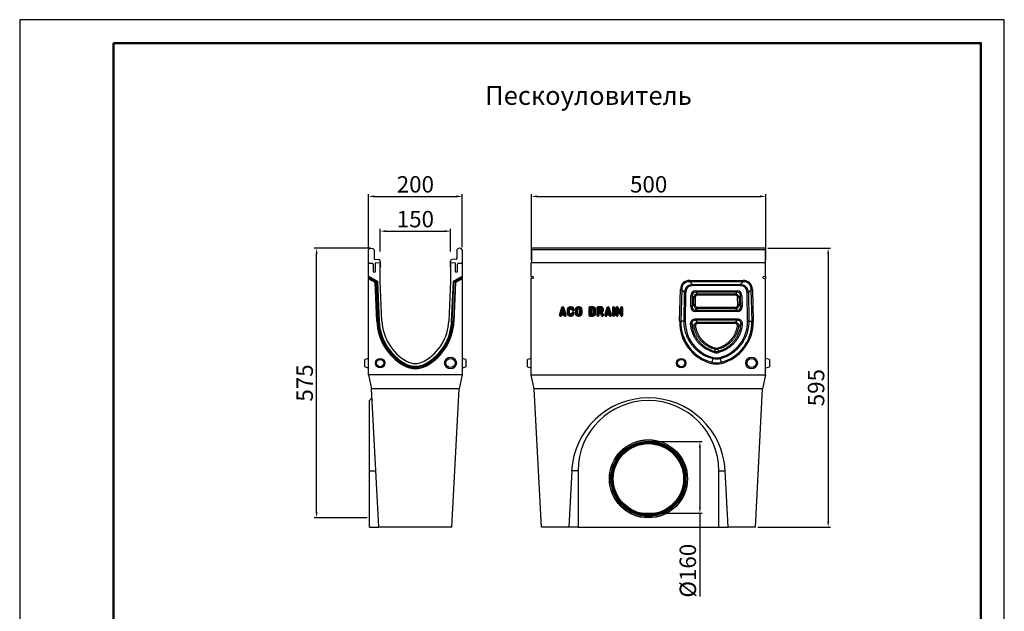
# Model space of a CAD drawing. Units: millimetres. Extents: x -4608 to 6717, y 6063 to 15565.
# Drawn here: x 74 to 2174, y 14303 to 15565 of the extents above; entities that cross this region are included whole.
import ezdxf

# ---------------------------------------------------------------- set-up
doc = ezdxf.new("R2010")
doc.units = ezdxf.units.MM
doc.header["$LTSCALE"] = 2.2
for name, color, linetype in [('5', 7, 'Continuous'), ('ACO drain', 7, 'Continuous'), ('DUENN-18', 7, 'Continuous')]:
    doc.layers.add(name, color=color, linetype=linetype)
doc.layers.add('Viditelná tenká (ISO)', color=7, linetype='Continuous', lineweight=9)
doc.styles.get("Standard").update_dxf_attribs({"font": 'tahoma.ttf'})
doc.dimstyles.new('GEN-ISO', dxfattribs={"dimscale": 2, "dimtxt": 7, "dimasz": 2.5, "dimexe": 1, "dimexo": 1, "dimgap": 0.6, "dimtad": 1, "dimdsep": 46, "dimtxsty": 'Standard', "dimcen": 0, "dimclrd": 256, "dimclre": 256, "dimclrt": 7, "dimadec": 0, "dimazin": 0, "dimtp": 0.1, "dimtm": 0.1, "dimtfac": 0.71, "dimtmove": 0, "dimatfit": 3, "dimfxl": 0, "dimtzin": 0, "dimarcsym": 0})

# ---------------------------------------------------------------- blocks, each defined once
blk = doc.blocks.new('*D59')
at = {"layer": '5', "lineweight": -2, "transparency": 16777216}
for p, q in [((1165.1, 15052.5), (1165.1, 15193.2)), ((1177.6, 15188.2), (1652.6, 15188.2)), ((1665.1, 15052.5), (1665.1, 15193.2))]:
    blk.add_line(p, q, dxfattribs=at)
at = {"layer": '5', "transparency": 16777216}
for points in [[(1177.6, 15190.3), (1177.6, 15186.1), (1165.1, 15188.2)], [(1652.6, 15190.3), (1652.6, 15186.1), (1665.1, 15188.2)]]:
    blk.add_solid(points, dxfattribs=at)
at = {"layer": 'Defpoints', "color": 0, "transparency": 16777216}
for p in [(1665.1, 15188.2), (1165.1, 15047.5), (1665.1, 15047.5)]:
    blk.add_point(p, dxfattribs=at)
at = {"layer": '5', "color": 7, "transparency": 16777216, "insert": (1415.1, 15209.4), "char_height": 35, "attachment_point": 5}
blk.add_mtext('500', dxfattribs=at)
blk = doc.blocks.new('*D60')
at = {"layer": '5', "lineweight": -2, "transparency": 16777216}
for p, q in [((1669.1, 15077.5), (1802.9, 15077.5)), ((1797.9, 15065), (1797.9, 14495)), ((1647.6, 14482.5), (1802.9, 14482.5))]:
    blk.add_line(p, q, dxfattribs=at)
at = {"layer": '5', "transparency": 16777216}
for points in [[(1795.8, 15065), (1800, 15065), (1797.9, 15077.5)], [(1795.8, 14495), (1800, 14495), (1797.9, 14482.5)]]:
    blk.add_solid(points, dxfattribs=at)
at = {"layer": 'Defpoints', "color": 0, "transparency": 16777216}
for p in [(1664.1, 15077.5), (1642.6, 14482.5), (1797.9, 14482.5)]:
    blk.add_point(p, dxfattribs=at)
at = {"layer": '5', "color": 7, "transparency": 16777216, "insert": (1776.7, 14780), "char_height": 35, "attachment_point": 5, "rotation": 90}
blk.add_mtext('595', dxfattribs=at)
blk = doc.blocks.new('*D61')
at = {"layer": '5', "lineweight": -2, "transparency": 16777216}
for p, q in [((842.5, 15070.8), (842.5, 15119)), ((855, 15114), (980, 15114)), ((992.5, 15070.8), (992.5, 15119))]:
    blk.add_line(p, q, dxfattribs=at)
at = {"layer": '5', "transparency": 16777216}
for points in [[(855, 15116.1), (855, 15111.9), (842.5, 15114)], [(980, 15116.1), (980, 15111.9), (992.5, 15114)]]:
    blk.add_solid(points, dxfattribs=at)
at = {"layer": 'Defpoints', "color": 0, "transparency": 16777216}
for p in [(992.5, 15114), (842.5, 15065.8), (992.5, 15065.8)]:
    blk.add_point(p, dxfattribs=at)
at = {"layer": '5', "color": 7, "transparency": 16777216, "insert": (917.5, 15135.2), "char_height": 35, "attachment_point": 5}
blk.add_mtext('150', dxfattribs=at)
blk = doc.blocks.new('*D62')
at = {"layer": '5', "lineweight": -2, "transparency": 16777216}
for p, q in [((817.5, 15079.5), (817.5, 15193.2)), ((830, 15188.2), (1005, 15188.2)), ((1017.5, 15079.5), (1017.5, 15193.2))]:
    blk.add_line(p, q, dxfattribs=at)
at = {"layer": '5', "transparency": 16777216}
for points in [[(830, 15190.3), (830, 15186.1), (817.5, 15188.2)], [(1005, 15190.3), (1005, 15186.1), (1017.5, 15188.2)]]:
    blk.add_solid(points, dxfattribs=at)
at = {"layer": 'Defpoints', "color": 0, "transparency": 16777216}
for p in [(1017.5, 15188.2), (817.5, 15074.5), (1017.5, 15074.5)]:
    blk.add_point(p, dxfattribs=at)
at = {"layer": '5', "color": 7, "transparency": 16777216, "insert": (917.5, 15209.4), "char_height": 35, "attachment_point": 5}
blk.add_mtext('200', dxfattribs=at)
blk = doc.blocks.new('*D63')
at = {"layer": '5', "lineweight": -2, "transparency": 16777216}
for p, q in [((821.6, 15077.5), (701.9, 15077.5)), ((706.9, 14514.8), (706.9, 15065)), ((814.6, 14502.3), (701.9, 14502.3))]:
    blk.add_line(p, q, dxfattribs=at)
at = {"layer": '5', "transparency": 16777216}
for points in [[(704.8, 15065), (708.9, 15065), (706.9, 15077.5)], [(704.8, 14514.8), (708.9, 14514.8), (706.9, 14502.3)]]:
    blk.add_solid(points, dxfattribs=at)
at = {"layer": 'Defpoints', "color": 0, "transparency": 16777216}
for p in [(706.9, 15077.5), (826.6, 15077.5), (819.6, 14502.3)]:
    blk.add_point(p, dxfattribs=at)
at = {"layer": '5', "color": 7, "transparency": 16777216, "insert": (686, 14789.9), "char_height": 35, "attachment_point": 5, "rotation": 90}
blk.add_mtext('575', dxfattribs=at)
blk = doc.blocks.new('*D64')
at = {"layer": '5', "lineweight": -2, "transparency": 16777216}
for p, q in [((1419.6, 14665), (1529.4, 14665)), ((1524.4, 14652.5), (1524.4, 14524.5)), ((1419.6, 14512), (1529.4, 14512)), ((1524.4, 14512), (1524.4, 14333.9))]:
    blk.add_line(p, q, dxfattribs=at)
at = {"layer": '5', "transparency": 16777216}
for points in [[(1522.3, 14652.5), (1526.5, 14652.5), (1524.4, 14665)], [(1522.3, 14524.5), (1526.5, 14524.5), (1524.4, 14512)]]:
    blk.add_solid(points, dxfattribs=at)
at = {"layer": 'Defpoints', "color": 0, "transparency": 16777216}
for p in [(1414.6, 14665), (1414.6, 14512), (1524.4, 14512)]:
    blk.add_point(p, dxfattribs=at)
at = {"layer": '5', "color": 7, "transparency": 16777216, "insert": (1503.2, 14389.3), "char_height": 35, "attachment_point": 5, "rotation": 90}
blk.add_mtext('%%c160', dxfattribs=at)
blk = doc.blocks.new('А4')
at = {"layer": 'ACO drain', "lineweight": 50}
blk.add_lwpolyline([(-3357.9, 15515.4), (-1507.9, 15515.4), (-1507.9, 12645.4), (-3357.9, 12645.4)], close=True, dxfattribs=at)
at = {"layer": 'Defpoints'}
blk.add_lwpolyline([(-1457.9, 12595.4), (-1457.9, 15565.4), (-3557.9, 15565.4), (-3557.9, 12595.4)], close=True, dxfattribs=at)

msp = doc.modelspace()

# ---------------------------------------------------------------- linework, layer by layer
at = {"layer": 'DUENN-18', "color": 7, "linetype": 'Continuous'}
for p, q in [((817.5, 15074.5), (820.5, 15077.5)), ((817.5, 15047), (817.5, 15074.5)), ((820.5, 15077.5), (826.6, 15077.2)), ((826.6, 15077.2), (829.3, 15074.5)), ((829.3, 15074.5), (829.3, 15055.5)), ((1008.5, 15077.2), (1005.8, 15074.5)), ((1005.8, 15074.5), (1005.8, 15055.5)), ((1014.5, 15077.5), (1008.5, 15077.2)), ((1017.5, 15074.5), (1014.5, 15077.5)), ((1017.5, 15074.5), (1017.5, 15047)), ((1165.1, 15074.5), (1165.1, 15077.5)), ((1664.1, 15077.5), (1165.1, 15077.5)), ((1664.1, 15074.5), (1165.1, 15074.5)), ((1165.1, 15074.5), (1165.1, 15047)), ((1664.1, 15074.5), (1664.1, 15077.5)), ((1664.1, 15047), (1664.1, 15074.5)), ((817.5, 15018), (817.5, 15047)), ((818.5, 15046), (825.6, 15045.6)), ((827.5, 15043.6), (827.5, 15027.5)), ((830.7, 15054), (839.2, 15053.7)), ((832.5, 15027.5), (832.5, 15045.6)), ((833.5, 15046.6), (842.5, 15047)), ((842.5, 15050.2), (842.5, 15047)), ((843, 15050.2), (842.5, 15050.2)), ((842.5, 15007), (842.5, 15047)), ((843, 15039.8), (842.5, 15039.8)), ((842.5, 15038.4), (843, 15038.5)), ((842.5, 15037.8), (843, 15037.9)), ((843, 15039.8), (843, 15050.2)), ((843, 15039.8), (843, 15038.5)), ((843, 15037.9), (843, 15038.5)), ((992, 15050.2), (992, 15042.3)), ((992.5, 15050.2), (992, 15050.2)), ((992.5, 15042.3), (992, 15042.3)), ((992, 15042.3), (992, 15039)), ((992, 15039), (992.5, 15038.9)), ((992, 15039), (992, 15037.9)), ((992, 15037.9), (992.5, 15037.8)), ((992.5, 15050.2), (992.5, 15047)), ((992.5, 15047), (992.5, 15007)), ((992.5, 15047), (1001.6, 15046.6)), ((1004.3, 15054), (995.9, 15053.7)), ((1002.5, 15045.6), (1002.5, 15027.5)), ((1007.5, 15027.5), (1007.5, 15043.6)), ((1009.4, 15045.6), (1016.6, 15046)), ((1017.5, 15047), (1017.5, 15018)), ((1164.6, 15018), (1164.6, 15047)), ((1164.6, 15047), (1664.6, 15047)), ((1165.1, 15047), (1164.6, 15047)), ((1164.6, 15047), (1164.6, 15047)), ((1165.1, 15047), (1664.1, 15047)), ((1664.6, 15047), (1664.1, 15047)), ((1664.6, 15018), (1664.6, 15047)), ((1664.6, 15047), (1664.6, 15047)), ((817.5, 15018), (836.5, 15007)), ((817.5, 15018), (817.5, 15016.5)), ((817.5, 15016.5), (835.2, 15006.2)), ((817.5, 15013.8), (817.5, 15016.5)), ((827.5, 15027.5), (832.5, 15027.5)), ((998.5, 15007), (1017.5, 15018)), ((999.8, 15006.2), (1017.5, 15016.5)), ((1002.5, 15027.5), (1007.5, 15027.5)), ((1017.5, 15016.5), (1017.5, 15018)), ((1017.5, 15016.5), (1017.5, 15013.8)), ((1164.6, 15018), (1169.6, 15016.5)), ((1164.6, 15018), (1164.6, 15012.2)), ((1169.6, 15013.8), (1169.6, 15016.5)), ((1664.6, 15018), (1659.6, 15016.5)), ((1659.6, 15013.8), (1659.6, 15016.5)), ((1664.6, 15018), (1664.6, 15012.2)), ((817.5, 15013.8), (817.5, 15012.2)), ((833, 15004.9), (817.5, 15013.8)), ((817.5, 14807.5), (817.5, 15012.2)), ((831.7, 15004.1), (817.5, 15012.2)), ((833, 15004.9), (831.7, 15004.1)), ((835.3, 14921.8), (831.7, 15004.1)), ((836.6, 14921.8), (833, 15004.9)), ((835.2, 15006.2), (836.5, 15007)), ((835.2, 15006.2), (838.9, 14921.7)), ((836.5, 15007), (840.3, 14921.8)), ((846.3, 14922), (842.5, 15007)), ((992.5, 15007), (988.8, 14922)), ((994.8, 14921.8), (998.5, 15007)), ((996.2, 14921.7), (999.8, 15006.2)), ((999.8, 15006.2), (998.5, 15007)), ((1002.1, 15004.9), (998.5, 14921.6)), ((1003.4, 15004.1), (999.8, 14921.5)), ((1017.5, 15013.8), (1002.1, 15004.9)), ((1002.1, 15004.9), (1003.4, 15004.1)), ((1017.5, 15012.2), (1003.4, 15004.1)), ((1017.5, 15012.2), (1017.5, 15013.8)), ((1017.5, 15012.2), (1017.5, 14807.5)), ((1169.6, 15013.8), (1164.6, 15012.2)), ((1164.6, 14807.5), (1164.6, 15012.2)), ((1502.8, 15008.7), (1502.8, 15006.1)), ((1502.8, 15008.7), (1616.4, 15008.7)), ((1616.4, 15006.1), (1502.8, 15006.1)), ((1502.8, 15006.1), (1508.6, 15000.2)), ((1508.6, 15000.2), (1610.6, 15000.2)), ((1508.6, 15000.2), (1508.6, 14997.7)), ((1610.6, 14997.7), (1508.6, 14997.7)), ((1610.6, 15000.2), (1616.4, 15006.1)), ((1610.6, 14997.7), (1610.6, 15000.2)), ((1616.4, 15008.7), (1616.4, 15006.1)), ((1659.6, 15013.8), (1664.6, 15012.2)), ((1664.6, 14807.5), (1664.6, 15012.2)), ((1481.1, 14922), (1482.9, 14989.3)), ((1482.9, 14989.3), (1485.5, 14989.2)), ((1485.5, 14989.2), (1483.7, 14922)), ((1491.4, 14983.2), (1485.5, 14989.2)), ((1490.6, 14921.8), (1491.4, 14983.2)), ((1494, 14983.2), (1493.2, 14921.8)), ((1504.8, 14953), (1505.1, 14976.3)), ((1507.9, 14976.2), (1507.6, 14952.9)), ((1511.4, 14972.4), (1507.9, 14976.2)), ((1515.4, 14986.5), (1603.8, 14986.5)), ((1515.4, 14986.5), (1515.4, 14983.6)), ((1515.4, 14983.6), (1518.9, 14979.9)), ((1603.8, 14983.6), (1515.4, 14983.6)), ((1518.9, 14977.1), (1518.9, 14979.9)), ((1518.9, 14979.9), (1600.3, 14979.9)), ((1600.3, 14977.1), (1518.9, 14977.1)), ((1600.3, 14979.9), (1603.8, 14983.6)), ((1600.3, 14977.1), (1600.3, 14979.9)), ((1603.8, 14986.5), (1603.8, 14983.6)), ((1611.3, 14976.2), (1607.8, 14972.4)), ((1611.6, 14952.9), (1611.3, 14976.2)), ((1614.1, 14976.3), (1614.4, 14953)), ((1626, 14921.8), (1625.2, 14983.2)), ((1633.7, 14989.2), (1627.8, 14983.2)), ((1627.8, 14983.2), (1628.6, 14921.8)), ((1633.7, 14989.2), (1636.3, 14989.3)), ((1635.5, 14922), (1633.7, 14989.2)), ((1636.3, 14989.3), (1638.1, 14922)), ((1247.7, 14950.8), (1247.7, 14952.5)), ((1250, 14952.5), (1247.7, 14952.5)), ((1250, 14950.8), (1250, 14952.5)), ((1267, 14952.5), (1264.7, 14952.5)), ((1264.7, 14950.8), (1264.7, 14952.5)), ((1267, 14950.8), (1267, 14952.5)), ((1289.7, 14950.8), (1289.7, 14952.5)), ((1295.7, 14952.5), (1289.7, 14952.5)), ((1295.7, 14950.8), (1295.7, 14952.5)), ((1312.7, 14952.5), (1306.7, 14952.5)), ((1306.7, 14950.8), (1306.7, 14952.5)), ((1312.7, 14950.8), (1312.7, 14952.5)), ((1507.6, 14952.9), (1511.3, 14956.4)), ((1511.3, 14956.4), (1511.4, 14972.4)), ((1514.2, 14956.4), (1511.3, 14956.4)), ((1514.2, 14972.4), (1511.4, 14972.4)), ((1514.2, 14972.4), (1514.2, 14956.4)), ((1607.8, 14972.4), (1604.9, 14972.4)), ((1605, 14956.4), (1604.9, 14972.4)), ((1607.9, 14956.4), (1605, 14956.4)), ((1607.8, 14972.4), (1607.9, 14956.4)), ((1607.9, 14956.4), (1611.6, 14952.9)), ((1229.5, 14950.8), (1224.6, 14935.8)), ((1226.3, 14935.3), (1224.6, 14935.8)), ((1231.1, 14950.3), (1226.3, 14935.3)), ((1227.7, 14934.8), (1228.5, 14937.3)), ((1227.7, 14934.8), (1229.4, 14934.3)), ((1228.5, 14937.3), (1229.8, 14935.5)), ((1228.5, 14937.3), (1235.2, 14937.3)), ((1231.8, 14947.6), (1229, 14938.8)), ((1229, 14938.8), (1231.4, 14940.5)), ((1229, 14938.8), (1234.7, 14938.8)), ((1229.4, 14934.3), (1229.8, 14935.5)), ((1231.1, 14950.3), (1229.5, 14950.8)), ((1229.8, 14935.5), (1233.9, 14935.5)), ((1231.8, 14941.9), (1231.4, 14940.5)), ((1231.4, 14940.5), (1232.3, 14940.5)), ((1231.8, 14947.6), (1231.8, 14941.9)), ((1234.7, 14938.8), (1231.8, 14947.6)), ((1232.3, 14940.5), (1231.8, 14941.9)), ((1234.7, 14938.8), (1232.3, 14940.5)), ((1232.6, 14950.3), (1234.2, 14950.8)), ((1237.4, 14935.3), (1232.6, 14950.3)), ((1235.2, 14937.3), (1233.9, 14935.5)), ((1233.9, 14935.5), (1234.3, 14934.3)), ((1239.1, 14935.8), (1234.2, 14950.8)), ((1236, 14934.8), (1234.3, 14934.3)), ((1235.2, 14937.3), (1236, 14934.8)), ((1237.4, 14935.3), (1239.1, 14935.8)), ((1243.2, 14946.3), (1241.5, 14946.3)), ((1241.5, 14946.3), (1241.5, 14938.8)), ((1243.2, 14938.8), (1241.5, 14938.8)), ((1243.2, 14946.3), (1243.2, 14938.8)), ((1244.7, 14938.8), (1244.7, 14946.3)), ((1244.7, 14946.3), (1246.5, 14946.3)), ((1244.7, 14938.8), (1246.5, 14938.8)), ((1246.5, 14938.8), (1246.5, 14946.3)), ((1250, 14950.8), (1247.7, 14950.8)), ((1247.7, 14949.3), (1247.7, 14947.5)), ((1247.7, 14949.3), (1250, 14949.3)), ((1247.7, 14947.5), (1250, 14947.5)), ((1250, 14937.5), (1247.7, 14937.5)), ((1247.7, 14935.8), (1247.7, 14937.5)), ((1250, 14935.8), (1247.7, 14935.8)), ((1247.7, 14934.3), (1247.7, 14932.5)), ((1247.7, 14934.3), (1250, 14934.3)), ((1247.7, 14932.5), (1250, 14932.5)), ((1250, 14949.3), (1250, 14947.5)), ((1250, 14935.8), (1250, 14937.5)), ((1250, 14934.3), (1250, 14932.5)), ((1253, 14946.3), (1251.2, 14946.3)), ((1253, 14938.8), (1251.2, 14938.8)), ((1254.5, 14946.3), (1256.2, 14946.3)), ((1254.5, 14938.8), (1256.2, 14938.8)), ((1258.5, 14946.3), (1258.5, 14938.8)), ((1260.2, 14946.3), (1258.5, 14946.3)), ((1260.2, 14938.8), (1258.5, 14938.8)), ((1260.2, 14946.3), (1260.2, 14938.8)), ((1261.7, 14946.3), (1261.7, 14938.8)), ((1261.7, 14946.3), (1263.5, 14946.3)), ((1261.7, 14938.8), (1263.5, 14938.8)), ((1263.5, 14946.3), (1263.5, 14938.8)), ((1267, 14950.8), (1264.7, 14950.8)), ((1264.7, 14949.3), (1264.7, 14947.5)), ((1267, 14949.3), (1264.7, 14949.3)), ((1267, 14947.5), (1264.7, 14947.5)), ((1264.7, 14935.8), (1264.7, 14937.5)), ((1264.7, 14937.5), (1267, 14937.5)), ((1264.7, 14935.8), (1267, 14935.8)), ((1264.7, 14934.3), (1264.7, 14932.5)), ((1264.7, 14934.3), (1267, 14934.3)), ((1264.7, 14932.5), (1267, 14932.5)), ((1267, 14949.3), (1267, 14947.5)), ((1267, 14935.8), (1267, 14937.5)), ((1267, 14934.3), (1267, 14932.5)), ((1270, 14946.3), (1268.2, 14946.3)), ((1268.2, 14938.8), (1268.2, 14946.3)), ((1270, 14938.8), (1268.2, 14938.8)), ((1270, 14938.8), (1270, 14946.3)), ((1271.5, 14938.8), (1271.5, 14946.3)), ((1271.5, 14946.3), (1273.2, 14946.3)), ((1271.5, 14938.8), (1273.2, 14938.8)), ((1273.2, 14938.8), (1273.2, 14946.3)), ((1289, 14950), (1287.2, 14950)), ((1287.2, 14950), (1287.2, 14935)), ((1289, 14935), (1287.2, 14935)), ((1289, 14950), (1289, 14935)), ((1295.7, 14950.8), (1289.7, 14950.8)), ((1289.7, 14934.3), (1289.7, 14932.5)), ((1289.7, 14934.3), (1295.7, 14934.3)), ((1289.7, 14932.5), (1295.7, 14932.5)), ((1290.5, 14949.3), (1290.5, 14935.8)), ((1290.5, 14949.3), (1292.2, 14947.5)), ((1295.7, 14949.3), (1290.5, 14949.3)), ((1290.5, 14935.8), (1292.2, 14937.5)), ((1290.5, 14935.8), (1295.7, 14935.8)), ((1292.2, 14947.5), (1292.2, 14937.5)), ((1295.7, 14947.5), (1292.2, 14947.5)), ((1292.2, 14937.5), (1295.7, 14937.5)), ((1295.7, 14949.3), (1295.7, 14947.5)), ((1295.7, 14935.8), (1295.7, 14937.5)), ((1295.7, 14934.3), (1295.7, 14932.5)), ((1297, 14938.8), (1297, 14946.3)), ((1298.7, 14946.3), (1297, 14946.3)), ((1298.7, 14938.8), (1297, 14938.8)), ((1298.7, 14938.8), (1298.7, 14946.3)), ((1300.2, 14946.3), (1302, 14946.3)), ((1300.2, 14946.3), (1302, 14946.3)), ((1300.2, 14946.3), (1300.2, 14946.3)), ((1300.2, 14938.8), (1300.2, 14946.3)), ((1300.2, 14938.8), (1302, 14938.8)), ((1302, 14946.3), (1302, 14946.3)), ((1302, 14938.8), (1302, 14946.3)), ((1304.2, 14950), (1304.2, 14935)), ((1306, 14950), (1304.2, 14950)), ((1306, 14935), (1304.2, 14935)), ((1306, 14950), (1306, 14935)), ((1312.7, 14950.8), (1306.7, 14950.8)), ((1307.5, 14949.3), (1309.2, 14947.5)), ((1312.7, 14949.3), (1307.5, 14949.3)), ((1307.5, 14949.3), (1307.5, 14943.3)), ((1307.5, 14943.3), (1309.2, 14945)), ((1307.5, 14943.3), (1312.7, 14943.3)), ((1307.5, 14941.8), (1309.2, 14940)), ((1307.5, 14941.8), (1312.3, 14941.8)), ((1307.5, 14935), (1307.5, 14941.8)), ((1307.5, 14935), (1309.2, 14935)), ((1312.7, 14947.5), (1309.2, 14947.5)), ((1309.2, 14947.5), (1309.2, 14945)), ((1309.2, 14945), (1312.7, 14945)), ((1309.2, 14940), (1311.2, 14940)), ((1309.2, 14935), (1309.2, 14940)), ((1312.3, 14941.8), (1311.2, 14940)), ((1311.2, 14940), (1314.2, 14933.9)), ((1312.3, 14941.8), (1315.8, 14934.7)), ((1312.7, 14949.3), (1312.7, 14947.5)), ((1312.7, 14943.3), (1312.7, 14945)), ((1317.2, 14935.4), (1313.9, 14941.9)), ((1313.9, 14941.9), (1316.2, 14941.1)), ((1315.8, 14934.7), (1314.2, 14933.9)), ((1318.7, 14936.1), (1316.2, 14941.1)), ((1317.2, 14935.4), (1318.7, 14936.1)), ((1326.2, 14950.8), (1321.4, 14935.8)), ((1323, 14935.3), (1321.4, 14935.8)), ((1327.9, 14950.3), (1323, 14935.3)), ((1324.4, 14934.8), (1325.3, 14937.3)), ((1324.4, 14934.8), (1326.1, 14934.3)), ((1325.3, 14937.3), (1326.5, 14935.5)), ((1325.3, 14937.3), (1332, 14937.3)), ((1328.6, 14947.6), (1325.7, 14938.8)), ((1325.7, 14938.8), (1328.1, 14940.5)), ((1325.7, 14938.8), (1331.5, 14938.8)), ((1326.1, 14934.3), (1326.5, 14935.5)), ((1327.9, 14950.3), (1326.2, 14950.8)), ((1326.5, 14935.5), (1330.7, 14935.5)), ((1328.6, 14941.9), (1328.1, 14940.5)), ((1328.1, 14940.5), (1329.1, 14940.5)), ((1328.6, 14947.6), (1328.6, 14941.9)), ((1331.5, 14938.8), (1328.6, 14947.6)), ((1329.1, 14940.5), (1328.6, 14941.9)), ((1331.5, 14938.8), (1329.1, 14940.5)), ((1329.3, 14950.3), (1331, 14950.8)), ((1334.2, 14935.3), (1329.3, 14950.3)), ((1332, 14937.3), (1330.7, 14935.5)), ((1330.7, 14935.5), (1331.1, 14934.3)), ((1335.9, 14935.8), (1331, 14950.8)), ((1332.8, 14934.8), (1331.1, 14934.3)), ((1332, 14937.3), (1332.8, 14934.8)), ((1334.2, 14935.3), (1335.9, 14935.8)), ((1340, 14950), (1338.2, 14950)), ((1338.2, 14950), (1338.2, 14935)), ((1340, 14935), (1338.2, 14935)), ((1340, 14950), (1340, 14935)), ((1341.5, 14950), (1343.2, 14950)), ((1341.5, 14935), (1341.5, 14950)), ((1341.5, 14935), (1343.2, 14935)), ((1343.2, 14935), (1343.2, 14950)), ((1347, 14950), (1345.3, 14950)), ((1345.3, 14950), (1345.3, 14935)), ((1347, 14935), (1345.3, 14935)), ((1347, 14950), (1347, 14935)), ((1348.4, 14950.4), (1349.9, 14951.4)), ((1356.8, 14937.6), (1348.4, 14950.4)), ((1348.5, 14947.5), (1350.3, 14941.6)), ((1348.5, 14947.5), (1356.9, 14934.6)), ((1348.5, 14935), (1348.5, 14947.5)), ((1348.5, 14935), (1350.3, 14935)), ((1355, 14943.5), (1349.9, 14951.4)), ((1350.3, 14935), (1350.3, 14941.6)), ((1350.3, 14941.6), (1355.4, 14933.7)), ((1356.8, 14950), (1355, 14950)), ((1355, 14950), (1355, 14943.5)), ((1356.8, 14937.6), (1355, 14943.5)), ((1356.9, 14934.6), (1355.4, 14933.7)), ((1356.8, 14950), (1356.8, 14937.6)), ((1358.3, 14935), (1358.3, 14950)), ((1358.3, 14950), (1360, 14950)), ((1358.3, 14935), (1360, 14935)), ((1360, 14935), (1360, 14950)), ((1518.9, 14948.8), (1515.1, 14945.3)), ((1515.1, 14945.3), (1604.1, 14945.3)), ((1515.1, 14945.3), (1515.1, 14942.6)), ((1604.1, 14942.6), (1515.1, 14942.6)), ((1518.9, 14948.8), (1518.9, 14951.7)), ((1518.9, 14951.7), (1600.3, 14951.7)), ((1600.3, 14948.8), (1518.9, 14948.8)), ((1600.3, 14948.8), (1600.3, 14951.7)), ((1604.1, 14945.3), (1600.3, 14948.8)), ((1604.1, 14945.3), (1604.1, 14942.6)), ((836.6, 14921.8), (835.3, 14921.8)), ((838.9, 14921.7), (840.3, 14921.8)), ((996.2, 14921.7), (994.8, 14921.8)), ((998.5, 14921.6), (999.8, 14921.5)), ((1481.1, 14922), (1483.7, 14922)), ((1490.6, 14921.8), (1483.7, 14922)), ((1512, 14910.9), (1514.7, 14911.4)), ((1514.8, 14926.8), (1604.4, 14926.8)), ((1514.8, 14923.9), (1514.8, 14926.8)), ((1604.4, 14923.9), (1514.8, 14923.9)), ((1519.3, 14919.6), (1519.3, 14916.8)), ((1519.3, 14919.6), (1599.9, 14919.6)), ((1599.9, 14916.8), (1519.3, 14916.8)), ((1599.9, 14919.6), (1599.9, 14916.8)), ((1604.4, 14926.8), (1604.4, 14923.9)), ((1604.5, 14911.4), (1607.2, 14910.9)), ((1628.6, 14921.8), (1635.5, 14922)), ((1635.5, 14922), (1638.1, 14922)), ((1556.9, 14861.8), (1555.8, 14857.8)), ((1557.6, 14864.5), (1556.9, 14861.8)), ((1556.9, 14861.8), (1556.9, 14861.8)), ((1561.6, 14864.5), (1562.3, 14861.8)), ((1562.3, 14861.8), (1563.4, 14857.8)), ((817.5, 14842.5), (809.5, 14840.4)), ((809.5, 14832.5), (809.5, 14840.4)), ((809.5, 14824.7), (809.5, 14832.5)), ((893.8, 14828.2), (893.1, 14827)), ((894.9, 14830.2), (895.6, 14831.3)), ((940.2, 14830.2), (939.5, 14831.3)), ((941.2, 14828.1), (941.9, 14826.9)), ((1025.5, 14840.4), (1017.5, 14842.5)), ((1025.5, 14840.4), (1025.5, 14824.7)), ((1164.6, 14842.5), (1156.6, 14840.4)), ((1156.6, 14832.5), (1156.6, 14840.4)), ((1156.6, 14824.7), (1156.6, 14832.5)), ((1549.7, 14834.2), (1549, 14831.7)), ((1551.7, 14841.7), (1549.7, 14834.2)), ((1567.5, 14841.7), (1569.5, 14834.2)), ((1569.5, 14834.2), (1570.2, 14831.7)), ((1672.6, 14840.4), (1664.6, 14842.5)), ((1672.6, 14840.4), (1672.6, 14824.7)), ((809.5, 14824.7), (817.5, 14822.5)), ((1017.5, 14807.5), (817.5, 14807.5)), ((817.5, 14807.5), (824.1, 14777.6)), ((1017.5, 14807.5), (1011, 14777.6)), ((1017.5, 14822.5), (1025.5, 14824.7)), ((1156.6, 14824.7), (1164.6, 14822.5)), ((1164.6, 14807.5), (1664.6, 14807.5)), ((1171.2, 14777.6), (1164.6, 14807.5)), ((1664.6, 14807.5), (1658, 14777.6)), ((1664.6, 14822.5), (1672.6, 14824.7)), ((1011, 14777.6), (824.1, 14777.6)), ((839.6, 14482.5), (824.1, 14777.6)), ((995.5, 14482.5), (1011, 14777.6)), ((1658, 14777.6), (1171.2, 14777.6)), ((1186.6, 14482.5), (1171.2, 14777.6)), ((1642.6, 14482.5), (1658, 14777.6)), ((825.1, 14758.1), (819.6, 14752.5)), ((819.6, 14602.5), (819.6, 14752.5)), ((819.6, 14482.5), (819.6, 14602.5)), ((819.6, 14602.5), (833.3, 14602.5)), ((1250.9, 14602.5), (1244.6, 14482.5)), ((1264.6, 14602.5), (1250.9, 14602.5)), ((1264.6, 14602.5), (1264.6, 14482.5)), ((1564.6, 14482.5), (1564.6, 14602.5)), ((1564.6, 14602.5), (1578.3, 14602.5)), ((1584.6, 14482.5), (1578.3, 14602.5)), ((1399.8, 14512), (1429.4, 14512)), ((819.6, 14482.5), (839.6, 14482.5)), ((995.5, 14482.5), (839.6, 14482.5)), ((1244.6, 14482.5), (1186.6, 14482.5)), ((1264.6, 14482.5), (1244.6, 14482.5)), ((1264.6, 14482.5), (1564.6, 14482.5)), ((1564.6, 14482.5), (1584.6, 14482.5)), ((1642.6, 14482.5), (1584.6, 14482.5))]:
    msp.add_line(p, q, dxfattribs=at)
for centre, radius in [((842.5, 14832.5), 10), ((842.5, 14832.5), 7.86), ((992.5, 14832.5), 12.5), ((992.5, 14832.5), 9.82), ((1484.6, 14832.5), 10), ((1484.6, 14832.5), 7.86), ((1634.6, 14832.5), 12.5), ((1634.6, 14832.5), 9.82), ((1414.6, 14585.5), 83.3), ((1414.6, 14585.5), 83), ((1414.6, 14585.5), 80), ((1414.6, 14585.5), 78), ((1414.6, 14585.5), 77), ((1414.6, 14585.5), 75)]:
    msp.add_circle(centre, radius, dxfattribs=at)
for centre, radius, start, end in [((818.5, 15047), 1, 180, 267), ((825.5, 15043.6), 2, 0, 87), ((830.8, 15055.5), 1.5, 180, 268), ((833.5, 15045.6), 1, 93, 180), ((839, 15050.2), 3.5, 0, 88), ((996, 15050.2), 3.5, 92, 180), ((1001.5, 15045.6), 1, 0, 87), ((1004.3, 15055.5), 1.5, 272, 0), ((1009.5, 15043.6), 2, 93, 180), ((1016.5, 15047), 1, 273, 0), ((1492.6, 14902.5), 80.7, 89.0214, 90.8655), ((1504.6, 14911.4), 64.9, 87.1023, 89.5923), ((1614.6, 14911.4), 64.9, 90.4077, 92.8977), ((1626.6, 14902.5), 80.7, 89.1345, 90.9786), ((1231.8, 14950), 2.5, 18.0042, 161.9958), ((1247.7, 14946.3), 6.25, 90, 180), ((1250, 14946.3), 6.25, 0, 90), ((1264.7, 14946.3), 6.25, 90, 179.9734), ((1267, 14946.3), 6.25, 0, 90), ((1289.7, 14950), 2.5, 90, 180), ((1295.7, 14946.3), 6.25, 0.0536, 90), ((1306.7, 14950), 2.5, 90, 180), ((1312.7, 14946.3), 6.25, 304.1723, 90), ((1328.6, 14950), 2.5, 18.0042, 161.9958), ((1340.7, 14950), 2.5, 0, 180), ((1347.8, 14950), 2.5, 33.0239, 180), ((1357.5, 14950), 2.5, 0, 180), ((1504.3, 14888.1), 64.9, 87.1023, 89.5923), ((1614.9, 14888.1), 64.9, 90.4077, 92.8977), ((1227, 14935), 2.5, 161.9958, 341.9958), ((1227, 14935), 0.749, 161.9958, 341.9958), ((1231.8, 14950), 0.749, 18.0042, 161.9958), ((1236.7, 14935), 2.5, 198.0042, 18.0042), ((1236.7, 14935), 0.749, 198.0042, 18.0042), ((1247.7, 14938.8), 6.25, 180, 270), ((1247.7, 14946.3), 4.5, 90, 180), ((1247.7, 14938.8), 4.5, 180, 270), ((1247.7, 14946.3), 3, 90, 180), ((1247.7, 14938.8), 3, 180, 270), ((1247.7, 14946.3), 1.25, 90, 180), ((1247.7, 14938.8), 1.25, 180, 270), ((1250, 14946.3), 4.5, 0, 90), ((1250, 14946.3), 3, 0, 90), ((1250, 14946.3), 1.25, 0, 90), ((1250, 14938.8), 6.25, 270, 360), ((1250, 14938.8), 1.25, 270, 360), ((1250, 14938.8), 3, 270, 360), ((1250, 14938.8), 4.5, 270, 360), ((1253.7, 14946.3), 2.5, 180, 0), ((1253.7, 14938.8), 2.5, 0, 180), ((1253.7, 14946.3), 0.749, 180, 0), ((1253.7, 14938.8), 0.749, 0, 180), ((1264.7, 14938.8), 6.25, 180, 270), ((1264.7, 14946.3), 4.5, 90, 179.9734), ((1264.7, 14938.8), 4.5, 180, 270), ((1264.7, 14946.3), 3, 90, 180.0292), ((1264.7, 14938.8), 3, 180, 270), ((1264.7, 14946.3), 1.25, 90, 180.07), ((1264.7, 14938.8), 1.25, 180, 270), ((1267, 14946.3), 4.5, 360, 90), ((1267, 14946.3), 3, 0, 90), ((1267, 14946.3), 1.25, 0, 90), ((1267, 14938.8), 3, 270, 360), ((1267, 14938.8), 1.25, 270, 360), ((1267, 14938.8), 6.25, 270, 0), ((1267, 14938.8), 4.5, 270, 0), ((1289.7, 14935), 2.5, 180, 270), ((1289.7, 14950), 0.749, 90, 180), ((1289.7, 14935), 0.749, 180, 270), ((1295.7, 14946.3), 4.5, 0.0566, 90), ((1295.7, 14946.3), 3, 0.0651, 90), ((1295.7, 14946.3), 1.25, 0.0651, 90), ((1295.7, 14938.8), 3, 270, 0.0105), ((1295.7, 14938.8), 1.25, 270, 359.9721), ((1295.7, 14938.8), 4.5, 270.0001, 0.0378), ((1295.7, 14938.8), 6.25, 270, 0.0378), ((1306.7, 14935), 2.5, 180, 0), ((1306.7, 14950), 0.749, 90, 180), ((1306.7, 14935), 0.749, 180, 0), ((1312.7, 14946.3), 4.5, 284.7259, 90), ((1312.7, 14946.3), 3, 270.1396, 89.9453), ((1312.7, 14946.3), 1.25, 270.1396, 89.8688), ((1316.5, 14935), 2.5, 206.5651, 26.5651), ((1316.5, 14935), 0.749, 206.5651, 26.5651), ((1323.7, 14935), 2.5, 161.9958, 341.9958), ((1323.7, 14935), 0.749, 161.9958, 341.9958), ((1328.6, 14950), 0.749, 18.0042, 161.9958), ((1333.5, 14935), 2.5, 198.0042, 18.0042), ((1333.5, 14935), 0.749, 198.0042, 18.0042), ((1340.7, 14935), 2.5, 180, 0), ((1340.7, 14950), 0.749, 0, 180), ((1340.7, 14935), 0.749, 180, 0), ((1347.8, 14935), 2.5, 180, 0), ((1347.8, 14950), 0.749, 33.0239, 180), ((1347.8, 14935), 0.749, 180, 0), ((1357.5, 14935), 2.5, 213.0239, 0), ((1357.5, 14950), 0.749, 0, 180), ((1357.5, 14935), 0.749, 213.0239, 0), ((949.7, 14926.5), 114.5, 182.3908, 240.3924), ((949.7, 14926.5), 113.2, 182.3895, 240.3924), ((949.7, 14926.5), 110.8, 182.5, 240.3924), ((949.7, 14926.5), 109.5, 182.5, 240.3924), ((949.7, 14926.5), 103.5, 182.5, 240.3924), ((885.4, 14926.5), 103.5, 299.6076, 357.5), ((885.4, 14926.5), 109.5, 299.6076, 357.5), ((885.4, 14926.5), 110.8, 299.6076, 357.5), ((885.4, 14926.5), 113.2, 299.557, 357.5), ((885.4, 14926.5), 114.5, 299.5562, 357.5), ((1572.1, 14919.6), 90.9, 178.5, 255.3344), ((1572.1, 14919.6), 88.4, 178.5, 255.3344), ((1491.8, 14841.1), 80.7, 89.0214, 90.8655), ((1509.7, 14851.1), 64.8, 92.1126, 94.6036), ((1547.1, 14919.6), 88.4, 284.6656, 1.5), ((1547.1, 14919.6), 90.9, 284.6656, 1.5), ((1609.5, 14851.1), 64.8, 85.3965, 87.8874), ((1627.4, 14841.1), 80.7, 89.1345, 90.9786), ((1793.8, 14793.9), 246.4, 164.9628, 165.6086), ((1559.6, 14872.4), 17.9, 255.5147, 284.4853), ((1559.6, 14872.4), 15.1, 255.5147, 284.4853), ((1325.2, 14793.8), 246.6, 14.3917, 15.037), ((917.5, 14870), 49.5, 240.3924, 299.4888), ((917.5, 14870), 48.2, 240.3924, 299.4888), ((917.5, 14870), 45.8, 240.3924, 299.6076), ((917.5, 14870), 44.5, 240.3924, 299.6076), ((917.5, 14870), 38.5, 240.3924, 299.6076), ((1559.6, 14872), 41.7, 255.3344, 284.6656), ((1559.6, 14872), 39.1, 255.3344, 284.6656), ((1869.1, 14762.1), 327.3, 165.4581, 165.924), ((1250.1, 14762.1), 327.3, 14.076, 14.5419), ((1414.6, 14602.5), 150, 0, 180)]:
    msp.add_arc(centre, radius, start, end, dxfattribs=at)
for centre, major_axis, ratio, start_param, end_param in [((1509.3, 14982.2), (20.6, -21.2), 0.778579, 2.4927, 3.790485), ((1509.3, 14982.2), (-19, 19.5), 0.735152, 5.634293, 6.932078), ((1513.6, 14977.7), (-16.7, 17.9), 0.817846, 5.660398, 6.958183), ((1513.6, 14977.8), (-15.1, 16.1), 0.768599, 5.657643, 6.955428), ((1605.6, 14977.7), (16.7, 17.9), 0.817846, 5.608188, 6.905973), ((1605.6, 14977.8), (15.1, 16.1), 0.768599, 5.610943, 6.908727), ((1609.9, 14982.2), (-20.6, -21.2), 0.778579, 2.4927, 3.790485), ((1609.9, 14982.2), (19, 19.5), 0.735152, 5.634293, 6.932078), ((1516.8, 14974.8), (-8.68, 8.78), 0.890379, 5.561429, 7.002897), ((1516.8, 14974.7), (-6.77, 6.95), 0.824361, 5.567387, 7.008855), ((1519.6, 14971.7), (-5.66, 6.08), 0.962558, 5.59511, 7.036577), ((1519.6, 14971.7), (-3.86, 4.14), 0.883095, 5.59511, 7.036577), ((1599.6, 14971.7), (5.66, 6.08), 0.962558, 5.529793, 6.971261), ((1599.6, 14971.7), (3.86, 4.14), 0.883095, 5.529793, 6.971261), ((1602.4, 14974.8), (8.68, 8.78), 0.890379, 5.563474, 7.004942), ((1602.4, 14974.7), (6.77, 6.95), 0.824361, 5.557516, 6.998983), ((1516.5, 14954.3), (8.83, 8.69), 0.887844, 2.409783, 3.875398), ((1516.5, 14954.2), (6.96, 6.76), 0.824315, 2.41508, 3.880695), ((1519.5, 14957), (6.07, 5.62), 0.967046, 2.443558, 3.909173), ((1519.5, 14957), (-4.1, -3.8), 0.894686, 5.585151, 7.050766), ((1599.7, 14957), (6.07, -5.62), 0.967046, 5.515605, 6.98122), ((1599.7, 14957), (-4.1, 3.8), 0.894686, 2.374012, 3.839627), ((1602.7, 14954.3), (8.83, -8.69), 0.887844, 5.54938, 7.014995), ((1602.7, 14954.2), (6.96, -6.76), 0.824315, 5.544083, 7.009698), ((1572.1, 14920.7), (0, 78.9), 0.999921, 1.557212, 2.888799), ((1547.1, 14920.7), (0, 78.9), 0.999921, 3.394386, 4.725973), ((1559.6, 14872.2), (0, 7.89), 0.99973, 2.890697, 3.392493), ((1559.6, 14872.5), (0, 29.1), 0.999921, 2.888799, 3.394386), ((1414.6, 14593.9), (0, 164.2), 0.998626, 4.764821, 7.80155)]:
    msp.add_ellipse(centre, major_axis=major_axis, ratio=ratio, start_param=start_param, end_param=end_param, dxfattribs=at)
for points, knots in [([(1551.7, 14841.7), (1549.7, 14842.3), (1545.9, 14843.4), (1540.3, 14845.5), (1534.8, 14848.1), (1529.4, 14851.1), (1524.3, 14854.5), (1519.6, 14858.2), (1515.1, 14862.3), (1510.8, 14866.7), (1506.8, 14871.7), (1503.1, 14877.1), (1499.7, 14883), (1496.7, 14889.3), (1494.4, 14895.7), (1492.6, 14902.1), (1491.4, 14908.5), (1490.6, 14915.1), (1490.6, 14919.6), (1490.6, 14921.8)], [0, 0, 0, 0, 0.055328, 0.110808, 0.166288, 0.223028, 0.279768, 0.335248, 0.390728, 0.447467, 0.504207, 0.56662, 0.629034, 0.69326, 0.757486, 0.81732, 0.877153, 0.938577, 1, 1, 1, 1]), ([(1504.5, 14915.7), (1504.5, 14916.9), (1504.6, 14919.3), (1506.1, 14922.6), (1508.6, 14925), (1511.6, 14926.5), (1513.8, 14926.7), (1514.8, 14926.8)], [0, 0, 0, 0, 0.211579, 0.423805, 0.622468, 0.814463, 1, 1, 1, 1]), ([(1555.1, 14855.1), (1553, 14855.7), (1548.7, 14857), (1542.5, 14859.6), (1536.3, 14863), (1530.3, 14867.2), (1524.6, 14872.2), (1519.4, 14877.8), (1515, 14884), (1511.2, 14890.6), (1508, 14898.1), (1505.6, 14906.5), (1504.9, 14912.6), (1504.5, 14915.7)], [0, 0, 0, 0, 0.079685, 0.159568, 0.239254, 0.329504, 0.420041, 0.510291, 0.600577, 0.69115, 0.781436, 0.890718, 1, 1, 1, 1]), ([(1514.8, 14923.9), (1514, 14923.9), (1512.4, 14923.8), (1510.2, 14922.8), (1508.3, 14921), (1507.3, 14918.5), (1507.3, 14916.7), (1507.3, 14915.8)], [0, 0, 0, 0, 0.189007, 0.379822, 0.574758, 0.784958, 1, 1, 1, 1]), ([(1507.3, 14915.8), (1507.7, 14912.9), (1508.3, 14907), (1510.7, 14899), (1513.7, 14891.8), (1517.3, 14885.5), (1521.6, 14879.6), (1526.5, 14874.2), (1532, 14869.3), (1538.1, 14865.1), (1544.2, 14861.9), (1550.1, 14859.4), (1553.9, 14858.3), (1555.8, 14857.8)], [0, 0, 0, 0, 0.109284, 0.218568, 0.308854, 0.399428, 0.489715, 0.579964, 0.6705, 0.760749, 0.852617, 0.926309, 1, 1, 1, 1]), ([(1512, 14910.9), (1511.4, 14911.5), (1510.2, 14912.7), (1508.7, 14914.3), (1507.7, 14915.4), (1507.3, 14915.8)], [0, 0, 0, 0, 0.330471, 0.750398, 1, 1, 1, 1]), ([(1512, 14910.9), (1511.9, 14911.8), (1511.9, 14913.5), (1512.9, 14916), (1514.5, 14917.9), (1516.6, 14919.2), (1518.3, 14919.6), (1519.2, 14919.6), (1519.3, 14919.6)], [0, 0, 0, 0, 0.202305, 0.410428, 0.603236, 0.783923, 0.966906, 1, 1, 1, 1]), ([(1556.9, 14861.8), (1556.9, 14861.8), (1554.8, 14862.3), (1550.5, 14863.7), (1544.2, 14866.5), (1538.2, 14870), (1532.7, 14874.1), (1527.7, 14878.9), (1523.3, 14884.1), (1519.5, 14889.8), (1516.3, 14895.9), (1513.6, 14902.9), (1512.5, 14908), (1512, 14910.9)], [0, 0, 0, 0, 0.000001, 0.094067, 0.192852, 0.291636, 0.388748, 0.486169, 0.583282, 0.68044, 0.777909, 0.875069, 1, 1, 1, 1]), ([(1519.3, 14916.8), (1519.2, 14916.8), (1518.6, 14916.8), (1517.6, 14916.6), (1516.2, 14915.9), (1515.2, 14914.7), (1514.6, 14913.1), (1514.7, 14911.9), (1514.7, 14911.4)], [0, 0, 0, 0, 0.033906, 0.218711, 0.397583, 0.587076, 0.793938, 1, 1, 1, 1]), ([(1514.7, 14911.4), (1515.3, 14908.6), (1516.3, 14903.8), (1518.9, 14897.1), (1521.9, 14891.2), (1525.6, 14885.8), (1529.8, 14880.8), (1534.5, 14876.3), (1539.8, 14872.4), (1545.4, 14869.1), (1551.4, 14866.4), (1555.6, 14865.1), (1557.6, 14864.5)], [0, 0, 0, 0, 0.124951, 0.222121, 0.3196, 0.416769, 0.51388, 0.6113, 0.708409, 0.805503, 0.902907, 1, 1, 1, 1]), ([(1514.8, 14923.9), (1515.2, 14923.5), (1516.2, 14922.6), (1517.7, 14921.2), (1518.8, 14920.1), (1519.3, 14919.6)], [0, 0, 0, 0, 0.252672, 0.677241, 1, 1, 1, 1]), ([(1561.6, 14864.5), (1564.2, 14865.3), (1569, 14866.8), (1575.4, 14869.9), (1580.9, 14873.4), (1586, 14877.5), (1590.6, 14882.2), (1594.7, 14887.3), (1598.2, 14892.8), (1601, 14898.8), (1603.2, 14905), (1604, 14909.2), (1604.5, 14911.4)], [0, 0, 0, 0, 0.123869, 0.221063, 0.318567, 0.415761, 0.513013, 0.610575, 0.707827, 0.805114, 0.902712, 1, 1, 1, 1]), ([(1607.2, 14910.9), (1606.8, 14908.7), (1605.9, 14904.2), (1603.6, 14897.7), (1600.7, 14891.5), (1597, 14885.7), (1592.8, 14880.3), (1587.9, 14875.4), (1582.6, 14871.1), (1576.8, 14867.4), (1570.8, 14864.6), (1565.9, 14862.8), (1563.1, 14862), (1562.3, 14861.8), (1562.3, 14861.8)], [0, 0, 0, 0, 0.097267, 0.194844, 0.29211, 0.389354, 0.486908, 0.584151, 0.681346, 0.778851, 0.876046, 0.961168, 0.999999, 1, 1, 1, 1]), ([(1563.4, 14857.8), (1566.2, 14858.6), (1571.8, 14860.3), (1579.3, 14864), (1585.8, 14868.3), (1591.4, 14873), (1596.5, 14878.3), (1600.9, 14884.1), (1604.7, 14890.3), (1607.8, 14897), (1609.9, 14903.6), (1611.3, 14909.9), (1611.7, 14913.8), (1611.9, 14915.8)], [0, 0, 0, 0, 0.1090517, 0.2181026, 0.3084165, 0.3990181, 0.4893309, 0.5797051, 0.6703673, 0.7607403, 0.8525183, 0.9262592, 1, 1, 1, 1]), ([(1614.7, 14915.7), (1614.4, 14913.4), (1614, 14909), (1612.5, 14902.4), (1610.2, 14895.7), (1607.2, 14889.1), (1603.3, 14882.5), (1598.6, 14876.5), (1593.3, 14871), (1587.5, 14866.1), (1580.7, 14861.6), (1572.9, 14857.7), (1567, 14856), (1564.1, 14855.1)], [0, 0, 0, 0, 0.079684, 0.159565, 0.239249, 0.329622, 0.420284, 0.510658, 0.600972, 0.691575, 0.78189, 0.890944, 1, 1, 1, 1]), ([(1628.6, 14921.8), (1628.6, 14919.8), (1628.6, 14915.8), (1628, 14909.8), (1626.9, 14903.8), (1625.5, 14897.9), (1623.5, 14892.1), (1621.2, 14886.5), (1618.4, 14881), (1615.3, 14875.8), (1611.6, 14870.6), (1607.3, 14865.6), (1602.5, 14860.7), (1597.2, 14856.3), (1591.7, 14852.3), (1586, 14848.9), (1580.1, 14846), (1573.9, 14843.6), (1569.7, 14842.3), (1567.5, 14841.7)], [0, 0, 0, 0, 0.055328, 0.110808, 0.166287, 0.223025, 0.279763, 0.335243, 0.390722, 0.447461, 0.5042, 0.566629, 0.629058, 0.693302, 0.757546, 0.817364, 0.877182, 0.938591, 1, 1, 1, 1]), ([(1599.9, 14919.6), (1600.4, 14920.1), (1601.5, 14921.2), (1603, 14922.6), (1604, 14923.5), (1604.4, 14923.9)], [0, 0, 0, 0, 0.32276, 0.747346, 1, 1, 1, 1]), ([(1599.9, 14919.6), (1600.7, 14919.5), (1602.4, 14919.3), (1604.6, 14917.9), (1606.2, 14916.1), (1607.2, 14913.8), (1607.4, 14912.1), (1607.3, 14911.1), (1607.2, 14910.9)], [0, 0, 0, 0, 0.197957, 0.40121, 0.590629, 0.770702, 0.955431, 1, 1, 1, 1]), ([(1604.5, 14911.4), (1604.5, 14911.5), (1604.6, 14912.1), (1604.5, 14913.3), (1604, 14914.7), (1603, 14915.9), (1601.5, 14916.7), (1600.4, 14916.8), (1599.9, 14916.8)], [0, 0, 0, 0, 0.045863, 0.233158, 0.411925, 0.598092, 0.79941, 1, 1, 1, 1]), ([(1604.4, 14926.8), (1605.6, 14926.6), (1608, 14926.4), (1611.2, 14924.6), (1613.4, 14922), (1614.7, 14918.9), (1614.7, 14916.7), (1614.7, 14915.7)], [0, 0, 0, 0, 0.211543, 0.423748, 0.622153, 0.814182, 1, 1, 1, 1]), ([(1611.9, 14915.8), (1611.9, 14916.6), (1611.9, 14918.2), (1611.1, 14920.6), (1609.5, 14922.5), (1607.1, 14923.8), (1605.3, 14923.9), (1604.4, 14923.9)], [0, 0, 0, 0, 0.189194, 0.380098, 0.574796, 0.784903, 1, 1, 1, 1]), ([(1611.9, 14915.8), (1611.5, 14915.4), (1610.5, 14914.3), (1609, 14912.7), (1607.8, 14911.5), (1607.2, 14910.9)], [0, 0, 0, 0, 0.249585, 0.669523, 1, 1, 1, 1]), ([(1562.3, 14861.8), (1561.3, 14861.6), (1559.5, 14861.3), (1557.7, 14861.6), (1556.9, 14861.8)], [0, 0, 0, 0, 0.564636, 1, 1, 1, 1]), ([(1567.5, 14841.7), (1565.5, 14841.3), (1562, 14840.6), (1556.6, 14840.7), (1553.3, 14841.4), (1551.7, 14841.7)], [0, 0, 0, 0, 0.376589, 0.684399, 1, 1, 1, 1])]:
    msp.add_open_spline(points, degree=3, knots=knots, dxfattribs=at)

# ---------------------------------------------------------------- block references
at = {"layer": 'Viditelná tenká (ISO)'}
msp.add_blockref('А4', (3631.5, 0), dxfattribs=at)

# ---------------------------------------------------------------- texts
msp.add_text('Пескоуловитель', height=40, dxfattribs=at).set_placement((1066.5, 15383.5, 2185))

# ---------------------------------------------------------------- dimensions: what is measured, and where the dimension line sits
at = {"layer": '5'}
dim = msp.add_linear_dim(base=(1017.5, 15188.2), p1=(817.5, 15074.5), p2=(1017.5, 15074.5), text='200', dimstyle='GEN-ISO', override={"dimscale": 5, "dimdec": 0, "dimpost": ''}, dxfattribs=at)
dim.commit()
dim.dimension.update_dxf_attribs({"geometry": '*D62', "text_midpoint": (917.5, 15209.4)})
for base, p1, p2, picture, middle in [((1665.1, 15188.2), (1165.1, 15047.5), (1665.1, 15047.5), '*D59', (1415.1, 15209.4)), ((992.5, 15114), (842.5, 15065.8), (992.5, 15065.8), '*D61', (917.5, 15135.2))]:
    dim = msp.add_linear_dim(base=base, p1=p1, p2=p2, dimstyle='GEN-ISO', override={"dimscale": 5, "dimdec": 0, "dimpost": ''}, dxfattribs=at)
    dim.commit()
    dim.dimension.update_dxf_attribs({"geometry": picture, "text_midpoint": middle})
dim = msp.add_linear_dim(base=(706.9, 15077.5), p1=(819.6, 14502.3), p2=(826.6, 15077.5), angle=90, dimstyle='GEN-ISO', override={"dimscale": 5, "dimdec": 0, "dimpost": ''}, dxfattribs=at)
dim.commit()
dim.dimension.update_dxf_attribs({"geometry": '*D63', "text_midpoint": (686, 14789.9)})
dim = msp.add_linear_dim(base=(1797.9, 14482.5), p1=(1664.1, 15077.5), p2=(1642.6, 14482.5), angle=90, dimstyle='GEN-ISO', override={"dimscale": 5, "dimdec": 0, "dimpost": ''}, dxfattribs=at)
dim.commit()
dim.dimension.update_dxf_attribs({"geometry": '*D60', "text_midpoint": (1797.9, 14780), "dimtype": 160})
dim = msp.add_linear_dim(base=(1524.4, 14512), p1=(1414.6, 14665), p2=(1414.6, 14512), angle=90, text='%%c160', dimstyle='GEN-ISO', override={"dimscale": 5, "dimdec": 0, "dimpost": ''}, dxfattribs=at)
dim.commit()
dim.dimension.update_dxf_attribs({"geometry": '*D64', "text_midpoint": (1524.4, 14389.3), "dimtype": 160})

doc.saveas('drawing.dxf')
